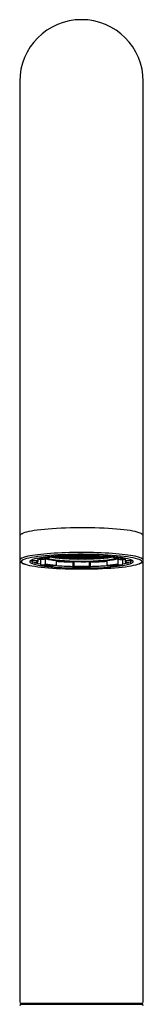
# Model space of a CAD drawing. Units: millimetres. Extents: x -18 to 432, y -35 to 1178.
# Drawn here: x 74 to 97, y 992 to 1175 of the extents above; entities that cross this region are included whole.
import ezdxf

# ---------------------------------------------------------------- set-up
doc = ezdxf.new("R2010")
doc.units = ezdxf.units.MM
doc.layers.add('Default', color=7, linetype='Continuous')
doc.layers.add('DV1_Default', color=7, linetype='Continuous')

# ---------------------------------------------------------------- blocks, each defined once
blk = doc.blocks.new('SE')
at = {"layer": 'DV1_Default', "color": 7, "linetype": 'Continuous'}
for p, q in [((74.05, 1163.66), (74.05, 1091.21)), ((97.05, 1091.21), (97.05, 1163.66)), ((74.05, 1091.21), (74.05, 1079.6)), ((97.05, 1079.6), (97.05, 1091.21)), ((74.05, 1079.6), (74.05, 1079)), ((74.05, 1079), (74.05, 1074.64)), ((97.05, 1079), (97.05, 1079.6)), ((97.05, 1074.64), (97.05, 1079)), ((80.27, 1075.31), (80.76, 1075.23)), ((80.55, 1075.2), (80.66, 1075.21)), ((80.55, 1075.2), (80.55, 1075.21)), ((80.61, 1075.22), (81.03, 1075.19)), ((80.61, 1075.22), (81.02, 1075.19)), ((80.82, 1075.35), (81.03, 1075.37)), ((80.82, 1075.35), (81.03, 1075.37)), ((80.82, 1075.36), (80.82, 1075.32)), ((80.82, 1075.34), (81.03, 1075.33)), ((81.03, 1075.37), (81.03, 1075.37)), ((81.03, 1075.33), (81.03, 1075.37)), ((81.03, 1075.37), (81.68, 1075.32)), ((81.03, 1075.37), (81.66, 1075.32)), ((81.03, 1075.33), (81.31, 1075.35)), ((81.03, 1075.33), (81.03, 1075.19)), ((81.03, 1075.19), (81.68, 1075.23)), ((81.03, 1075.19), (81.03, 1075.1)), ((81.05, 1075.19), (81.68, 1075.23)), ((81.41, 1075.21), (81.68, 1075.19)), ((81.68, 1075.41), (81.68, 1075.32)), ((81.68, 1075.32), (82.33, 1075.37)), ((81.68, 1075.32), (81.68, 1075.23)), ((81.68, 1075.19), (81.68, 1075.23)), ((81.68, 1075.23), (82.33, 1075.19)), ((81.68, 1075.23), (82.31, 1075.19)), ((81.68, 1075.19), (81.95, 1075.21)), ((81.68, 1075.19), (81.68, 1075.05)), ((81.7, 1075.32), (82.33, 1075.37)), ((82.05, 1075.35), (82.33, 1075.33)), ((82.33, 1075.44), (82.33, 1075.37)), ((82.33, 1075.33), (82.33, 1075.37)), ((82.33, 1075.37), (82.97, 1075.32)), ((82.33, 1075.37), (82.95, 1075.32)), ((82.33, 1075.33), (82.6, 1075.35)), ((82.33, 1075.33), (82.33, 1075.19)), ((82.33, 1075.19), (82.97, 1075.23)), ((82.33, 1075.19), (82.33, 1075.1)), ((82.34, 1075.46), (82.97, 1075.5)), ((82.34, 1075.19), (82.97, 1075.23)), ((82.7, 1075.21), (82.97, 1075.19)), ((82.97, 1075.32), (83.61, 1075.37)), ((82.97, 1075.32), (82.97, 1075.23)), ((82.97, 1075.19), (82.97, 1075.23)), ((82.97, 1075.23), (83.61, 1075.19)), ((82.97, 1075.23), (83.6, 1075.19)), ((82.97, 1075.19), (83.24, 1075.21)), ((82.97, 1075.19), (82.97, 1075.05)), ((82.99, 1075.32), (83.61, 1075.37)), ((83.32, 1075.48), (83.6, 1075.46)), ((83.33, 1075.48), (83.61, 1075.46)), ((83.34, 1075.35), (83.61, 1075.33)), ((83.61, 1075.49), (83.61, 1075.46)), ((83.61, 1075.46), (83.97, 1075.48)), ((83.61, 1075.46), (83.61, 1075.37)), ((83.61, 1075.33), (83.61, 1075.37)), ((83.61, 1075.37), (84.26, 1075.32)), ((83.61, 1075.37), (84.24, 1075.32)), ((83.61, 1075.33), (83.89, 1075.35)), ((83.61, 1075.33), (83.61, 1075.19)), ((83.61, 1075.19), (84.26, 1075.23)), ((83.61, 1075.19), (83.61, 1075.1)), ((83.63, 1075.46), (83.98, 1075.48)), ((83.63, 1075.19), (84.26, 1075.23)), ((84.1, 1075.4), (83.96, 1075.49)), ((83.99, 1075.21), (84.26, 1075.19)), ((84.26, 1075.32), (84.26, 1075.4)), ((84.26, 1075.32), (84.91, 1075.37)), ((84.26, 1075.23), (84.26, 1075.32)), ((84.26, 1075.19), (84.26, 1075.23)), ((84.26, 1075.23), (84.91, 1075.19)), ((84.26, 1075.23), (84.89, 1075.19)), ((84.26, 1075.19), (84.53, 1075.21)), ((84.26, 1075.05), (84.26, 1075.19)), ((84.28, 1075.32), (84.91, 1075.37)), ((84.63, 1075.35), (84.91, 1075.33)), ((84.91, 1075.37), (84.91, 1075.41)), ((84.91, 1075.37), (85.55, 1075.32)), ((84.91, 1075.33), (84.91, 1075.37)), ((84.91, 1075.37), (85.53, 1075.32)), ((84.91, 1075.33), (85.18, 1075.35)), ((84.91, 1075.19), (84.91, 1075.33)), ((84.91, 1075.19), (85.55, 1075.23)), ((84.91, 1075.1), (84.91, 1075.19)), ((84.92, 1075.19), (85.55, 1075.23)), ((85.28, 1075.21), (85.55, 1075.19)), ((85.55, 1075.32), (85.55, 1075.41)), ((85.55, 1075.32), (86.19, 1075.37)), ((85.55, 1075.23), (85.55, 1075.32)), ((85.55, 1075.23), (86.19, 1075.19)), ((85.55, 1075.19), (85.55, 1075.23)), ((85.55, 1075.23), (86.18, 1075.19)), ((85.55, 1075.19), (85.82, 1075.21)), ((85.55, 1075.05), (85.55, 1075.19)), ((85.57, 1075.32), (86.19, 1075.37)), ((85.92, 1075.35), (86.19, 1075.33)), ((86.19, 1075.37), (86.19, 1075.41)), ((86.19, 1075.37), (86.84, 1075.32)), ((86.19, 1075.33), (86.19, 1075.37)), ((86.19, 1075.37), (86.82, 1075.32)), ((86.19, 1075.33), (86.47, 1075.35)), ((86.19, 1075.19), (86.19, 1075.33)), ((86.19, 1075.19), (86.84, 1075.23)), ((86.19, 1075.1), (86.19, 1075.19)), ((86.21, 1075.19), (86.84, 1075.23)), ((86.57, 1075.21), (86.84, 1075.19)), ((86.84, 1075.32), (86.84, 1075.4)), ((86.84, 1075.32), (87.48, 1075.37)), ((86.84, 1075.23), (86.84, 1075.32)), ((86.84, 1075.23), (87.48, 1075.19)), ((86.84, 1075.19), (86.84, 1075.23)), ((86.84, 1075.23), (87.47, 1075.19)), ((86.84, 1075.19), (87.11, 1075.21)), ((86.84, 1075.05), (86.84, 1075.19)), ((86.86, 1075.32), (87.48, 1075.37)), ((87.14, 1075.49), (87, 1075.4)), ((87.12, 1075.48), (87.47, 1075.46)), ((87.13, 1075.48), (87.48, 1075.46)), ((87.21, 1075.35), (87.48, 1075.33)), ((87.48, 1075.46), (87.48, 1075.49)), ((87.48, 1075.46), (87.77, 1075.48)), ((87.48, 1075.37), (87.48, 1075.46)), ((87.48, 1075.37), (88.13, 1075.32)), ((87.48, 1075.33), (87.48, 1075.37)), ((87.48, 1075.37), (88.11, 1075.32)), ((87.48, 1075.33), (87.76, 1075.35)), ((87.48, 1075.19), (87.48, 1075.33)), ((87.48, 1075.19), (88.13, 1075.23)), ((87.48, 1075.1), (87.48, 1075.19)), ((87.5, 1075.46), (87.78, 1075.48)), ((87.5, 1075.19), (88.13, 1075.23)), ((87.86, 1075.21), (88.13, 1075.19)), ((88.13, 1075.5), (88.76, 1075.46)), ((88.13, 1075.32), (88.78, 1075.37)), ((88.13, 1075.23), (88.13, 1075.32)), ((88.13, 1075.23), (88.78, 1075.19)), ((88.13, 1075.19), (88.13, 1075.23)), ((88.13, 1075.23), (88.76, 1075.19)), ((88.13, 1075.19), (88.4, 1075.21)), ((88.13, 1075.05), (88.13, 1075.19)), ((88.15, 1075.32), (88.78, 1075.37)), ((88.5, 1075.35), (88.78, 1075.33)), ((88.78, 1075.37), (88.78, 1075.44)), ((88.78, 1075.37), (89.42, 1075.32)), ((88.78, 1075.33), (88.78, 1075.37)), ((88.78, 1075.37), (89.4, 1075.32)), ((88.78, 1075.33), (89.05, 1075.35)), ((88.78, 1075.19), (88.78, 1075.33)), ((88.78, 1075.19), (89.42, 1075.23)), ((88.78, 1075.1), (88.78, 1075.19)), ((88.79, 1075.19), (89.42, 1075.23)), ((89.15, 1075.21), (89.42, 1075.19)), ((89.42, 1075.32), (89.42, 1075.41)), ((89.42, 1075.32), (90.06, 1075.37)), ((89.42, 1075.23), (89.42, 1075.32)), ((89.42, 1075.23), (90.06, 1075.19)), ((89.42, 1075.19), (89.42, 1075.23)), ((89.42, 1075.23), (90.05, 1075.19)), ((89.42, 1075.19), (89.69, 1075.21)), ((89.42, 1075.05), (89.42, 1075.19)), ((89.44, 1075.32), (90.06, 1075.37)), ((89.79, 1075.35), (90.06, 1075.33)), ((90.06, 1075.37), (90.28, 1075.35)), ((90.06, 1075.37), (90.06, 1075.37)), ((90.06, 1075.33), (90.06, 1075.37)), ((90.06, 1075.37), (90.28, 1075.35)), ((90.06, 1075.33), (90.28, 1075.34)), ((90.06, 1075.19), (90.06, 1075.33)), ((90.06, 1075.19), (90.49, 1075.22)), ((90.06, 1075.1), (90.06, 1075.19)), ((90.08, 1075.19), (90.49, 1075.22)), ((90.28, 1075.36), (90.28, 1075.32)), ((90.34, 1075.23), (90.83, 1075.31)), ((90.44, 1075.21), (90.55, 1075.2)), ((90.55, 1075.2), (90.55, 1075.21)), ((74.05, 1074.64), (74.05, 992.45)), ((75.01, 1073.86), (75.1, 1073.85)), ((76.25, 1074.64), (76.25, 1074.5)), ((76.49, 1074.59), (77.33, 1074.57)), ((77.33, 1074.22), (76.49, 1074.2)), ((77.43, 1074.97), (77.43, 1074.67)), ((77.43, 1074.67), (77.43, 1074.32)), ((77.93, 1074.74), (78.63, 1074.8)), ((77.93, 1074.74), (77.93, 1073.85)), ((78.71, 1074.98), (78.01, 1075.04)), ((78.01, 1073.75), (78.71, 1073.81)), ((78.79, 1074.91), (78.79, 1073.92)), ((80.76, 1073.56), (80.27, 1073.48)), ((80.65, 1075.07), (81.03, 1075.1)), ((80.66, 1075.07), (81.03, 1075.1)), ((80.82, 1074.55), (80.82, 1073.67)), ((81.03, 1075.1), (81.68, 1075.05)), ((81.03, 1075.1), (81.66, 1075.05)), ((81.68, 1075.05), (82.33, 1075.1)), ((81.68, 1075.05), (81.68, 1074.97)), ((81.7, 1075.05), (82.33, 1075.1)), ((82.25, 1075.05), (82.25, 1075.09)), ((82.25, 1075.05), (82.6, 1075.08)), ((82.33, 1075.1), (82.97, 1075.05)), ((82.33, 1075.1), (82.95, 1075.05)), ((82.39, 1074.92), (82.97, 1074.96)), ((82.4, 1074.92), (82.97, 1074.96)), ((82.97, 1075.05), (83.61, 1075.1)), ((82.97, 1075.05), (82.97, 1074.96)), ((82.97, 1074.96), (83.61, 1074.91)), ((82.97, 1074.96), (83.6, 1074.91)), ((82.99, 1075.05), (83.61, 1075.1)), ((83.34, 1075.08), (83.61, 1075.06)), ((83.61, 1075.06), (83.61, 1075.1)), ((83.61, 1075.1), (84.26, 1075.05)), ((83.61, 1075.1), (84.24, 1075.05)), ((83.61, 1075.06), (83.89, 1075.08)), ((83.61, 1075.06), (83.61, 1074.91)), ((83.61, 1074.91), (84.26, 1074.96)), ((83.61, 1074.91), (83.61, 1074.86)), ((83.63, 1074.91), (84.26, 1074.96)), ((83.94, 1074.27), (84.05, 1074.35)), ((83.94, 1074.27), (83.94, 1073.38)), ((83.95, 1073.29), (84.1, 1073.39)), ((84.12, 1074.35), (84.12, 1073.51)), ((84.26, 1075.05), (84.91, 1075.1)), ((84.26, 1074.96), (84.26, 1075.05)), ((84.26, 1074.96), (84.91, 1074.91)), ((84.26, 1074.96), (84.89, 1074.91)), ((84.28, 1075.05), (84.91, 1075.1)), ((84.63, 1075.08), (84.91, 1075.06)), ((84.91, 1075.1), (85.55, 1075.05)), ((84.91, 1075.06), (84.91, 1075.1)), ((84.91, 1075.1), (85.53, 1075.05)), ((84.91, 1075.06), (85.18, 1075.08)), ((84.91, 1074.91), (84.91, 1075.06)), ((84.91, 1074.91), (85.55, 1074.96)), ((84.91, 1074.83), (84.91, 1074.91)), ((84.92, 1074.91), (85.55, 1074.96)), ((85.55, 1075.05), (86.19, 1075.1)), ((85.55, 1074.96), (85.55, 1075.05)), ((85.55, 1074.96), (86.19, 1074.91)), ((85.55, 1074.96), (86.18, 1074.91)), ((85.57, 1075.05), (86.19, 1075.1)), ((85.92, 1075.08), (86.19, 1075.06)), ((86.19, 1075.1), (86.84, 1075.05)), ((86.19, 1075.06), (86.19, 1075.1)), ((86.19, 1075.1), (86.82, 1075.05)), ((86.19, 1075.06), (86.47, 1075.08)), ((86.19, 1074.91), (86.19, 1075.06)), ((86.19, 1074.91), (86.84, 1074.96)), ((86.19, 1074.83), (86.19, 1074.91)), ((86.21, 1074.91), (86.84, 1074.96)), ((86.84, 1075.05), (87.48, 1075.1)), ((86.84, 1074.96), (86.84, 1075.05)), ((86.84, 1074.96), (87.48, 1074.91)), ((86.84, 1074.96), (87.47, 1074.91)), ((86.86, 1075.05), (87.48, 1075.1)), ((86.98, 1074.35), (86.98, 1073.51)), ((87, 1073.39), (87.15, 1073.29)), ((87.05, 1074.35), (87.16, 1074.27)), ((87.16, 1074.27), (87.16, 1073.38)), ((87.21, 1075.08), (87.48, 1075.06)), ((87.48, 1075.1), (88.13, 1075.05)), ((87.48, 1075.06), (87.48, 1075.1)), ((87.48, 1075.1), (88.11, 1075.05)), ((87.48, 1075.06), (87.76, 1075.08)), ((87.48, 1074.91), (87.48, 1075.06)), ((87.48, 1074.91), (88.13, 1074.96)), ((87.48, 1074.86), (87.48, 1074.91)), ((87.5, 1074.91), (88.13, 1074.96)), ((88.13, 1075.05), (88.78, 1075.1)), ((88.13, 1074.96), (88.13, 1075.05)), ((88.13, 1074.96), (88.71, 1074.92)), ((88.13, 1074.96), (88.7, 1074.92)), ((88.15, 1075.05), (88.78, 1075.1)), ((88.5, 1075.08), (88.85, 1075.05)), ((88.78, 1075.1), (89.42, 1075.05)), ((88.78, 1075.1), (89.4, 1075.05)), ((88.85, 1075.05), (88.85, 1075.09)), ((89.42, 1075.05), (90.06, 1075.1)), ((89.42, 1074.97), (89.42, 1075.05)), ((89.44, 1075.05), (90.06, 1075.1)), ((90.06, 1075.1), (90.45, 1075.07)), ((90.06, 1075.1), (90.44, 1075.07)), ((90.28, 1074.55), (90.28, 1073.67)), ((90.83, 1073.48), (90.34, 1073.56)), ((92.31, 1074.92), (92.31, 1073.92)), ((93.09, 1075.04), (92.39, 1074.98)), ((92.39, 1073.81), (93.09, 1073.75)), ((92.47, 1074.8), (92.6, 1074.79)), ((92.6, 1074.8), (92.79, 1074.83)), ((92.6, 1074.76), (92.79, 1074.8)), ((92.6, 1074.76), (92.6, 1074.8)), ((92.66, 1074.75), (92.6, 1074.76)), ((92.81, 1074.78), (92.66, 1074.75)), ((92.76, 1074.77), (93.17, 1074.74)), ((92.79, 1074.83), (92.82, 1074.83)), ((92.79, 1074.8), (92.79, 1074.83)), ((92.79, 1074.8), (93.33, 1074.75)), ((93.29, 1074.74), (92.81, 1074.78)), ((92.82, 1074.84), (92.86, 1074.85)), ((92.82, 1074.8), (92.82, 1074.84)), ((92.82, 1074.8), (92.86, 1074.81)), ((93.02, 1074.8), (92.82, 1074.8)), ((92.86, 1074.85), (93.02, 1074.85)), ((92.86, 1074.81), (92.86, 1074.85)), ((92.86, 1074.81), (93.02, 1074.81)), ((93.02, 1074.81), (93.02, 1074.85)), ((93.03, 1074.88), (93.06, 1074.89)), ((93.03, 1074.84), (93.03, 1074.88)), ((93.03, 1074.84), (93.06, 1074.85)), ((93.28, 1074.83), (93.03, 1074.84)), ((93.06, 1074.89), (93.1, 1074.89)), ((93.06, 1074.85), (93.06, 1074.89)), ((93.06, 1074.85), (93.63, 1074.81)), ((93.1, 1074.9), (93.29, 1074.95)), ((93.1, 1074.86), (93.29, 1074.91)), ((93.1, 1074.86), (93.1, 1074.9)), ((93.17, 1074.86), (93.1, 1074.86)), ((93.32, 1074.89), (93.17, 1074.86)), ((93.17, 1074.74), (93.17, 1073.85)), ((93.21, 1074.81), (93.21, 1074.83)), ((93.23, 1074.82), (93.28, 1074.83)), ((93.23, 1074.82), (93.23, 1074.83)), ((93.26, 1074.88), (93.38, 1074.87)), ((93.34, 1074.82), (93.26, 1074.81)), ((93.29, 1074.95), (93.67, 1074.92)), ((93.29, 1074.91), (93.29, 1074.95)), ((93.29, 1074.91), (93.67, 1074.88)), ((93.29, 1074.78), (93.29, 1074.81)), ((93.33, 1074.75), (93.29, 1074.74)), ((93.52, 1074.88), (93.32, 1074.89)), ((93.33, 1074.75), (93.33, 1074.79)), ((93.53, 1074.81), (93.34, 1074.82)), ((93.38, 1074.89), (93.39, 1074.89)), ((93.38, 1074.85), (93.38, 1074.89)), ((93.38, 1074.85), (93.52, 1074.88)), ((93.45, 1074.84), (93.38, 1074.85)), ((93.44, 1074.79), (93.44, 1074.82)), ((93.44, 1074.79), (93.53, 1074.81)), ((93.59, 1074.88), (93.45, 1074.84)), ((93.46, 1074.95), (93.46, 1074.99)), ((93.46, 1074.95), (93.49, 1074.96)), ((93.67, 1074.94), (93.46, 1074.95)), ((93.49, 1074.96), (93.49, 1075)), ((93.49, 1074.96), (93.67, 1074.95)), ((93.63, 1074.81), (93.5, 1074.79)), ((93.52, 1074.86), (93.62, 1074.85)), ((93.67, 1074.87), (93.59, 1074.88)), ((93.62, 1074.87), (93.64, 1074.88)), ((93.62, 1074.83), (93.62, 1074.87)), ((93.62, 1074.83), (93.67, 1074.85)), ((93.67, 1074.83), (93.62, 1074.83)), ((93.63, 1074.81), (93.63, 1074.83)), ((93.64, 1074.92), (93.64, 1074.94)), ((93.64, 1074.92), (93.67, 1074.93)), ((93.67, 1074.97), (93.67, 1074.67)), ((93.67, 1074.67), (93.67, 1074.32)), ((93.77, 1074.57), (94.61, 1074.59)), ((94.61, 1074.2), (93.77, 1074.22)), ((94.85, 1074.5), (94.85, 1074.58)), ((96.41, 1073.98), (96.3, 1073.95)), ((97.05, 992.45), (97.05, 1074.64)), ((96.75, 992.15), (74.35, 992.15)), ((74.35, 992), (96.75, 992)), ((76.48, 992.15), (76.48, 992)), ((94.63, 992), (94.63, 992.15))]:
    blk.add_line(p, q, dxfattribs=at)
for centre, radius, start, end in [((85.55, 1163.66), 11.5, 0, 180), ((74.35, 1080.4), 0.841, 282.1381, 295.2478), ((80.71, 1075.2), 0.151, 178.4852, 229.2668), ((90.4, 1075.2), 0.15, 310.5077, 1.7404), ((80.66, 1075.17), 0.104, 236.3404, 262.4614), ((80.66, 1075.12), 0.0559, 261.6148, 274.685), ((81.69, 1075.1), 0.137, 200.1552, 241.3839), ((81.69, 1075.11), 0.138, 241.9931, 265.3555), ((81.69, 1075.09), 0.125, 265.0933, 290.0391), ((81.69, 1075.08), 0.115, 292.2881, 347.6752), ((82.38, 1075.05), 0.133, 181.2785, 244.0511), ((82.4, 1075.11), 0.187, 246.3287, 265.8886), ((82.4, 1075.03), 0.114, 265.1555, 274.2895), ((83.62, 1074.99), 0.129, 212.4631, 243.3013), ((83.62, 1074.99), 0.134, 244.061, 267.9798), ((83.62, 1074.99), 0.128, 267.8377, 292.5011), ((83.62, 1074.98), 0.119, 293.6644, 330.6242), ((84.91, 1074.96), 0.126, 196.199, 244.3123), ((84.91, 1074.96), 0.132, 245.2036, 269.363), ((84.91, 1074.96), 0.129, 269.2712, 293.709), ((84.91, 1074.95), 0.123, 294.7185, 345.0087), ((85.55, 1132.49), 57.65, 269.4123, 270.5877), ((86.19, 1074.95), 0.123, 195.0686, 245.2854), ((86.19, 1074.96), 0.13, 246.3426, 270.6772), ((86.19, 1074.96), 0.131, 270.6222, 294.8113), ((86.19, 1074.96), 0.126, 295.7002, 343.7628), ((87.48, 1074.98), 0.119, 209.7757, 246.327), ((87.48, 1074.99), 0.129, 247.6085, 272.0527), ((87.48, 1074.99), 0.134, 272.0365, 295.9227), ((87.48, 1074.99), 0.13, 296.7267, 327.5673), ((88.71, 1075.04), 0.121, 265.4899, 274.0217), ((88.7, 1075.11), 0.188, 274.189, 293.5937), ((88.71, 1075.06), 0.136, 296.5423, 358.1282), ((89.41, 1075.08), 0.113, 191.8072, 248.3845), ((89.41, 1075.09), 0.125, 249.9311, 274.9364), ((89.41, 1075.11), 0.139, 274.733, 297.9185), ((89.41, 1075.1), 0.137, 298.6843, 339.8437), ((90.44, 1075.13), 0.0576, 265.1612, 277.7939), ((90.43, 1075.18), 0.111, 278.3732, 302.8249), ((93.08, 1076.62), 1.77, 268.1231, 268.4634), ((93.08, 1076.58), 1.77, 268.1231, 274.3488), ((93.03, 1078.38), 3.58, 269.8583, 271.5519), ((93.08, 1075.97), 1.17, 271.9427, 274.4183), ((93.16, 1075.14), 0.332, 278.1557, 282.2628), ((93.34, 1075.67), 0.901, 264.2655, 280.4586), ((93.34, 1075.36), 0.574, 264.8018, 279.9825), ((74.35, 992.45), 0.3, 180, 270), ((74.35, 991.7), 0.3, 90, 180), ((96.75, 992.45), 0.3, 270, 360), ((96.75, 991.7), 0.3, 0, 90)]:
    blk.add_arc(centre, radius, start, end, dxfattribs=at)
for centre, major_axis, ratio, start_param, end_param in [((85.55, 1079.3), (11.25, 0.02), 0.119035, 0.311649, 2.872186), ((85.55, 1079.6), (-11.5, 0), 0.121869, 0, 0.002103), ((85.55, 1079), (11.5, 0), 0.121869, 6.277632, 6.283185), ((85.55, 1074.64), (11.5, 0), 0.121869, 0, 3.141831), ((85.55, 1074.34), (11.2, 0), 0.121869, 0.195552, 2.8887), ((85.55, 1074.34), (9.63, 0), 0.121869, 0.166343, 2.995028), ((85.55, 1074.4), (-9.2, 0), 0.121869, -0.959931, -0.610865), ((85.55, 1074.4), (-8.35, 0), 0.121869, -0.959931, -0.610865), ((85.55, 1075.7), (-7.05, 0), 0.121869, 0.675173, 0.793723), ((80.27, 1075.41), (-0.0085, 0.0996), 0.569301, 2.80411, 2.992808), ((80.76, 1075.33), (-0.0085, 0.0996), 0.569301, 2.992808, 4.563604), ((81.03, 1075.22), (-0.0944, 0.088), 0.931457, 0.997125, 2.285774), ((81.03, 1075.49), (-0.0944, -0.088), 0.931457, 0.855819, 1.141423), ((81.03, 1075.22), (-0.0944, -0.088), 0.931457, 0.855819, 2.144467), ((81.68, 1075.36), (-0.0944, 0.088), 0.931457, 0.997125, 2.285774), ((81.68, 1075.36), (-0.0944, -0.088), 0.931457, 0.855819, 2.144467), ((82.33, 1075.22), (-0.0944, 0.088), 0.931457, 0.997125, 2.285774), ((82.33, 1075.49), (-0.0944, 0.088), 0.931457, 1.238025, 2.285774), ((82.33, 1075.49), (-0.0944, -0.088), 0.931457, 0.855819, 2.144467), ((82.33, 1075.22), (-0.0944, -0.088), 0.931457, 0.855819, 2.144467), ((82.97, 1075.36), (-0.0944, 0.088), 0.931457, 0.997125, 2.285774), ((82.97, 1075.36), (-0.0944, -0.088), 0.931457, 0.855819, 2.144467), ((83.61, 1075.49), (-0.0944, 0.088), 0.931457, 0.997125, 2.285774), ((83.61, 1075.22), (-0.0944, 0.088), 0.931457, 0.997125, 2.285774), ((83.61, 1075.49), (-0.0944, -0.088), 0.931457, 0.855819, 2.144467), ((83.61, 1075.22), (-0.0944, -0.088), 0.931457, 0.855819, 2.144467), ((85.55, 1074.4), (-8.35, 0), 0.121869, 4.537856, 4.886922), ((84.26, 1075.36), (-0.0944, 0.088), 0.931457, 0.997125, 2.285774), ((84.26, 1075.36), (-0.0944, -0.088), 0.931457, 0.855819, 2.144467), ((84.91, 1075.22), (-0.0944, 0.088), 0.931457, 0.997125, 2.285774), ((84.91, 1075.49), (-0.0944, 0.088), 0.931457, 1.5164, 2.285774), ((84.91, 1075.49), (-0.0944, -0.088), 0.931457, 0.855819, 1.642921), ((84.91, 1075.22), (-0.0944, -0.088), 0.931457, 0.855819, 2.144467), ((85.55, 1075.36), (-0.0944, 0.088), 0.931457, 0.997125, 2.285774), ((85.55, 1075.36), (-0.0944, -0.088), 0.931457, 0.855819, 2.144467), ((86.19, 1075.22), (-0.0944, 0.088), 0.931457, 0.997125, 2.285774), ((86.19, 1075.49), (-0.0944, 0.088), 0.931457, 1.498672, 2.285774), ((86.19, 1075.49), (-0.0944, -0.088), 0.931457, 0.855819, 1.625192), ((86.19, 1075.22), (-0.0944, -0.088), 0.931457, 0.855819, 2.144467), ((86.84, 1075.36), (-0.0944, 0.088), 0.931457, 0.997125, 2.285774), ((86.84, 1075.36), (-0.0944, -0.088), 0.931457, 0.855819, 2.144467), ((87.48, 1075.49), (-0.0944, 0.088), 0.931457, 0.997125, 2.285774), ((87.48, 1075.22), (-0.0944, 0.088), 0.931457, 0.997125, 2.285774), ((87.48, 1075.49), (-0.0944, -0.088), 0.931457, 0.855819, 2.144467), ((87.48, 1075.22), (-0.0944, -0.088), 0.931457, 0.855819, 2.144467), ((88.13, 1075.36), (-0.0944, 0.088), 0.931457, 0.997125, 2.285774), ((88.13, 1075.36), (-0.0944, -0.088), 0.931457, 0.855819, 2.144467), ((88.78, 1075.49), (-0.0944, 0.088), 0.931457, 0.997125, 2.285774), ((88.78, 1075.22), (-0.0944, 0.088), 0.931457, 0.997125, 2.285774), ((88.78, 1075.49), (-0.0944, -0.088), 0.931457, 0.855819, 1.903568), ((88.78, 1075.22), (-0.0944, -0.088), 0.931457, 0.855819, 2.144467), ((89.42, 1075.36), (-0.0944, 0.088), 0.931457, 0.997125, 2.285774), ((89.42, 1075.36), (-0.0944, -0.088), 0.931457, 0.855819, 2.144467), ((90.06, 1075.22), (-0.0944, 0.088), 0.931457, 0.997125, 2.285774), ((90.06, 1075.49), (-0.0944, 0.088), 0.931457, 2.00017, 2.285774), ((90.06, 1075.22), (-0.0944, -0.088), 0.931457, 0.855819, 2.144467), ((90.34, 1075.33), (0.0085, 0.0996), 0.569301, 1.719581, 3.290377), ((85.55, 1074.4), (8.35, 0), 0.121869, 0.610865, 0.959931), ((85.55, 1075.7), (7.05, 0), 0.121869, -0.793723, -0.675173), ((90.83, 1075.41), (-0.0085, -0.0996), 0.569301, 0.148785, 0.337483), ((85.55, 1074.4), (9.2, 0), 0.121869, 0.610865, 0.959931), ((85.55, 1074.34), (11.2, 0), 0.121869, 2.8887, 3.509846), ((85.55, 1074.34), (11.2, 0), 0.121869, 3.509846, 5.997466), ((85.55, 1074.34), (9.63, 0), 0.121869, 2.995028, 3.334729), ((85.55, 1074.34), (9.63, 0), 0.121869, 3.334729, 5.978667), ((85.55, 1074.59), (-9.37, 0), 0.121869, 0, 0.140446), ((85.55, 1074.59), (-9.37, 0), 0.121869, 6.276362, 6.283185), ((85.55, 1074.5), (9.3, 0), 0.121869, 2.96706, 3.316126), ((85.55, 1074.4), (9.2, 0), 0.121869, 3.046084, 3.316126), ((76.49, 1074.69), (-0.0569, 0.0823), 0.977467, 0.955329, 2.526125), ((85.55, 1074.4), (9.2, 0), 0.121869, -3.316126, -3.237102), ((85.55, 1074.59), (-9.37, 0), 0.121869, 0.339109, 0.622199), ((85.55, 1074.4), (8.35, 0), 0.121869, 2.96706, 3.316126), ((85.55, 1074.5), (8.25, 0), 0.121869, 3.141593, 3.316126), ((77.33, 1074.67), (-0.0569, 0.0823), 0.977467, 2.526125, 4.096922), ((77.33, 1074.32), (0.0569, 0.0823), 0.977467, 3.75706, 5.327856), ((85.55, 1075.39), (-9.3, 0), 0.121869, 0.508204, 0.610865), ((85.55, 1075.39), (-8.45, 0), 0.121869, 0.372915, 0.610865), ((78.01, 1073.85), (0.0171, 0.0985), 0.813046, 1.781682, 3.352478), ((78.01, 1075.14), (0.0171, -0.0985), 0.813046, 5.471444, 6.0723), ((85.55, 1074.4), (-9.2, 0), 0.121869, 0.610865, 0.959931), ((78.63, 1075), (0.034, 0.197), 0.813046, 3.352478, 4.439593), ((85.55, 1075.19), (-7.05, 0), 0.121869, 0.246663, 0.582495), ((78.71, 1073.91), (-0.0171, -0.0985), 0.813046, 0.210886, 1.781682), ((85.55, 1074.4), (-8.35, 0), 0.121869, 0.610865, 0.959931), ((85.55, 1074.5), (-8.25, 0), 0.121869, 0.610865, 0.959931), ((85.55, 1075.19), (6.9, 0), 0.121869, 3.369773, 6.055005), ((85.55, 1075.29), (6.9, 0), 0.121869, 3.459467, 5.965311), ((85.55, 1075.19), (-7.05, 0), 0.121869, 0.582495, 2.536267), ((85.55, 1075.7), (-7.05, 0), 0.121869, 0.809565, 0.980565), ((80.76, 1073.66), (0.0085, 0.0996), 0.569301, 3.290377, 4.861174), ((85.55, 1074.59), (-9.37, 0), 0.121869, 1.039777, 1.397674), ((85.55, 1075.39), (-8.45, 0), 0.121869, 0.97641, 1.085795), ((85.55, 1075.39), (-9.3, 0), 0.121869, 1.036985, 1.396263), ((85.55, 1075.7), (-7.05, 0), 0.121869, 0.998791, 1.095604), ((85.55, 1075.7), (-7.05, 0), 0.121869, 1.11383, 1.28483), ((82.97, 1075.08), (-0.0944, 0.088), 0.931457, 0.997125, 2.285774), ((82.97, 1075.08), (-0.0944, -0.088), 0.931457, 0.855819, 2.144467), ((85.55, 1075.7), (-7.05, 0), 0.121869, 1.300672, 1.471527), ((83.95, 1073.39), (0.0021, 0.1), 0.172354, 1.694835, 3.265631), ((84.1, 1073.49), (-0.0021, -0.1), 0.172354, 0.124039, 1.694835), ((85.55, 1074.4), (8.35, 0), 0.121869, 4.537856, 4.886922), ((85.55, 1074.5), (-8.25, 0), 0.121869, 1.396263, 1.745329), ((84.26, 1075.08), (-0.0944, 0.088), 0.931457, 0.997125, 2.285774), ((84.26, 1075.08), (-0.0944, -0.088), 0.931457, 0.855819, 2.144467), ((85.55, 1075.08), (-0.0944, 0.088), 0.931457, 0.997125, 2.285774), ((85.55, 1075.08), (-0.0944, -0.088), 0.931457, 0.855819, 2.144467), ((85.55, 1075.7), (7.05, 0), 0.121869, -1.471527, -1.300672), ((86.84, 1075.08), (-0.0944, 0.088), 0.931457, 0.997125, 2.285774), ((86.84, 1075.08), (-0.0944, -0.088), 0.931457, 0.855819, 2.144467), ((87, 1073.49), (-0.0021, 0.1), 0.172354, 1.446758, 3.017554), ((87.15, 1073.39), (-0.0021, 0.1), 0.172354, 3.017554, 4.58835), ((85.55, 1075.39), (9.3, 0), 0.121869, -1.396263, -1.036985), ((85.55, 1074.59), (-9.37, 0), 0.121869, -4.539266, -4.18137), ((85.55, 1075.7), (7.05, 0), 0.121869, -1.28483, -1.11383), ((88.13, 1075.08), (-0.0944, 0.088), 0.931457, 0.997125, 2.285774), ((88.13, 1075.08), (-0.0944, -0.088), 0.931457, 0.855819, 2.144467), ((85.55, 1075.7), (7.05, 0), 0.121869, -1.095604, -0.998791), ((85.55, 1075.7), (7.05, 0), 0.121869, -0.980565, -0.809565), ((85.55, 1075.39), (8.45, 0), 0.121869, -1.085795, -0.97641), ((85.55, 1074.5), (8.25, 0), 0.121869, -0.959931, -0.610865), ((90.34, 1073.66), (0.0085, -0.0996), 0.569301, 4.563604, 6.134401), ((85.55, 1074.4), (8.35, 0), 0.121869, -0.959931, -0.610865), ((85.55, 1074.4), (9.2, 0), 0.121869, -0.959931, -0.610865), ((85.55, 1075.19), (-7.05, 0), 0.121869, -3.746918, -3.388256), ((92.39, 1073.91), (-0.0171, 0.0985), 0.813046, 1.359911, 2.930707), ((92.47, 1075), (0.034, -0.197), 0.813046, 4.957077, 6.0723), ((85.55, 1075.39), (8.45, 0), 0.121869, -0.610865, -0.372915), ((93.09, 1075.14), (0.0171, 0.0985), 0.813046, 3.352478, 3.953334), ((93.09, 1073.85), (-0.0171, 0.0985), 0.813046, 2.930707, 4.501503), ((85.55, 1075.39), (9.3, 0), 0.121869, -0.610865, -0.59942), ((85.55, 1074.59), (-9.37, 0), 0.121869, -3.763792, -3.480702), ((93.77, 1074.67), (0.0569, 0.0823), 0.977467, 2.186264, 3.75706), ((85.55, 1074.5), (-8.25, 0), 0.121869, 2.96706, 3.141593), ((93.77, 1074.32), (0.0569, -0.0823), 0.977467, 4.096922, 5.667718), ((85.55, 1074.4), (-8.35, 0), 0.121869, 2.96706, 3.316126), ((94.61, 1074.69), (-0.0569, -0.0823), 0.977467, 0.615467, 2.186264), ((85.55, 1074.4), (-9.2, 0), 0.121869, 2.96706, 3.316126), ((94.61, 1074.3), (-0.0569, 0.0823), 0.977467, 2.526125, 4.096922), ((85.55, 1074.5), (-9.3, 0), 0.121869, 2.96706, 3.316126), ((85.55, 1074.34), (9.63, 0), 0.121869, 5.978667, 6.283185), ((85.55, 1074.59), (-9.37, 0), 0.121869, -3.282039, -3.172997), ((85.55, 1074.59), (-9.37, 0), 0.121869, 3.141593, 3.149614), ((85.55, 1074.34), (9.63, 0), 0.121869, 0, 0.166343), ((85.55, 1074.34), (11.2, 0), 0.121869, 5.997466, 6.283185), ((85.55, 1074.34), (11.2, 0), 0.121869, 0, 0.195552), ((85.55, 1074.64), (11.5, 0), 0.121869, 6.277632, 6.283185), ((85.55, 1074.4), (-9.2, 0), 0.121869, 1.396263, 1.745329)]:
    blk.add_ellipse(centre, major_axis=major_axis, ratio=ratio, start_param=start_param, end_param=end_param, dxfattribs=at)
for points, knots in [([(74.05, 1079.6), (74.05, 1079.55), (74.05, 1079.45), (74.11, 1079.35), (74.15, 1079.3)], [0, 0, 0, 0, 0.37203, 1, 1, 1, 1]), ([(74.52, 1079.58), (74.44, 1079.54), (74.3, 1079.46), (74.15, 1079.31), (74.05, 1079.14), (74.06, 1079.04), (74.06, 1079)], [0, 0, 0, 0, 0.324961, 0.630918, 0.89366, 1, 1, 1, 1]), ([(97.05, 1079.08), (97.04, 1079.15), (96.97, 1079.29), (96.84, 1079.44), (96.61, 1079.59), (96.4, 1079.67), (96.26, 1079.72)], [0, 0, 0, 0, 0.179891, 0.389658, 0.653706, 1, 1, 1, 1]), ([(96.95, 1079.3), (96.98, 1079.34), (97.04, 1079.43), (97.04, 1079.54), (97.05, 1079.6)], [0, 0, 0, 0, 0.512577, 1, 1, 1, 1]), ([(74.06, 1074.64), (74.06, 1074.59), (74.06, 1074.47), (74.17, 1074.3), (74.33, 1074.15), (74.6, 1074.01), (74.84, 1073.91), (75.01, 1073.86), (75.01, 1073.86)], [0, 0, 0, 0, 0.095346, 0.265274, 0.450226, 0.695766, 0.999328, 1, 1, 1, 1]), ([(76.16, 1074.54), (76.16, 1074.54), (76.17, 1074.55), (76.19, 1074.56), (76.2, 1074.57)], [0, 0, 0, 0, 0.467238, 1, 1, 1, 1]), ([(78.57, 1074.99), (78.58, 1074.99), (78.7, 1074.94), (78.96, 1074.85), (79.31, 1074.77), (79.52, 1074.73), (79.57, 1074.72)], [0, 0, 0, 0, 0.008637, 0.481682, 0.897248, 1, 1, 1, 1]), ([(91.43, 1074.71), (91.53, 1074.73), (91.8, 1074.77), (92.18, 1074.86), (92.42, 1074.94), (92.52, 1074.99)], [0, 0, 0, 0, 0.204724, 0.605158, 1, 1, 1, 1]), ([(93.25, 1074.78), (93.24, 1074.78), (93.23, 1074.78), (93.22, 1074.78), (93.21, 1074.78), (93.2, 1074.78), (93.19, 1074.78), (93.18, 1074.78), (93.17, 1074.79), (93.17, 1074.79), (93.16, 1074.79), (93.16, 1074.79), (93.16, 1074.79), (93.16, 1074.79), (93.16, 1074.8), (93.16, 1074.8), (93.17, 1074.8), (93.17, 1074.8), (93.17, 1074.8)], [0, 0, 0, 0, 0.064454, 0.126605, 0.186748, 0.245719, 0.303627, 0.360898, 0.418186, 0.475999, 0.534718, 0.593906, 0.654709, 0.717255, 0.78265, 0.85138, 0.923866, 1, 1, 1, 1]), ([(93.26, 1074.81), (93.26, 1074.8), (93.25, 1074.8), (93.24, 1074.8), (93.23, 1074.8), (93.23, 1074.8), (93.23, 1074.79), (93.23, 1074.79), (93.24, 1074.79), (93.24, 1074.79), (93.25, 1074.79), (93.26, 1074.79), (93.27, 1074.79), (93.28, 1074.78), (93.29, 1074.78)], [0, 0, 0, 0, 0.120118, 0.226734, 0.321432, 0.404336, 0.479946, 0.552714, 0.625411, 0.700167, 0.774991, 0.849011, 0.923566, 1, 1, 1, 1]), ([(93.63, 1074.9), (93.63, 1074.9), (93.62, 1074.9), (93.62, 1074.91), (93.61, 1074.91), (93.61, 1074.91), (93.61, 1074.91), (93.62, 1074.92), (93.62, 1074.92), (93.63, 1074.92), (93.64, 1074.92), (93.64, 1074.92)], [0, 0, 0, 0, 0.023619, 0.122468, 0.224074, 0.33158, 0.445469, 0.568139, 0.700798, 0.844412, 1, 1, 1, 1]), ([(94.89, 1074.58), (94.91, 1074.56), (94.93, 1074.54), (94.94, 1074.54), (94.94, 1074.54)], [0, 0, 0, 0, 0.826397, 1, 1, 1, 1]), ([(96.41, 1073.98), (96.52, 1074.03), (96.71, 1074.11), (96.9, 1074.26), (97.03, 1074.44), (97.04, 1074.56), (97.04, 1074.62)], [0, 0, 0, 0, 0.320108, 0.625971, 0.853952, 1, 1, 1, 1])]:
    blk.add_open_spline(points, degree=3, knots=knots, dxfattribs=at)

msp = doc.modelspace()

# ---------------------------------------------------------------- block references
at = {"layer": 'Default'}
msp.add_blockref('SE', (0, 0), dxfattribs=at)

doc.saveas('drawing.dxf')
